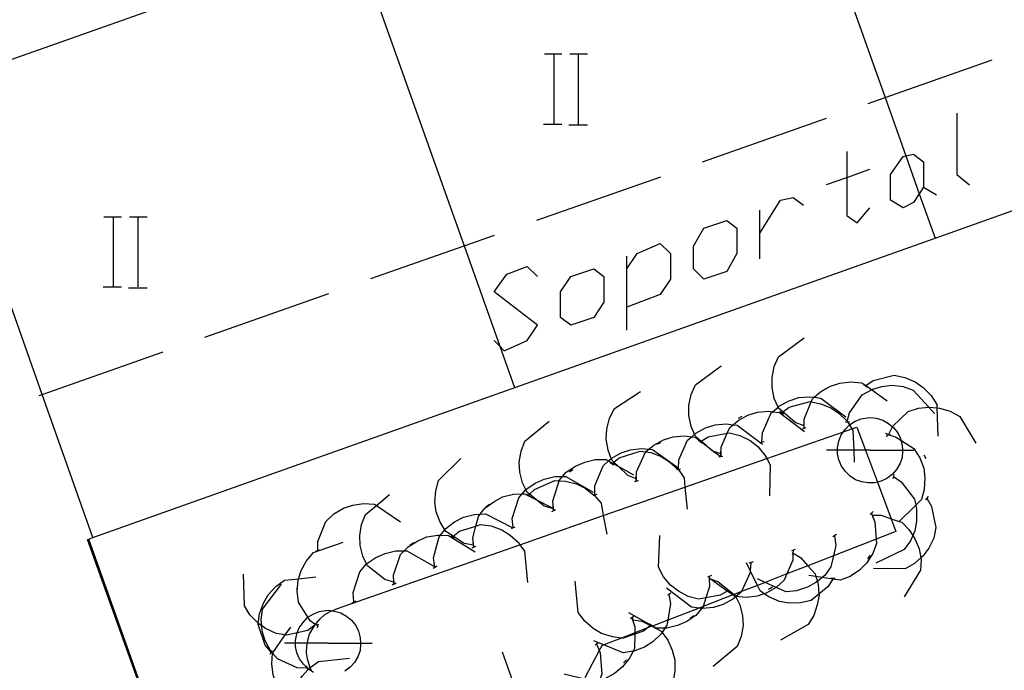
# Model space of a CAD drawing. Units: inches. Extents: x 670731 to 674451, y 4175227 to 4177614.
# Drawn here: x 672110 to 672132, y 4176330 to 4176345 of the extents above; entities that cross this region are included whole.
import ezdxf

# ---------------------------------------------------------------- set-up
doc = ezdxf.new("R2010")
doc.units = ezdxf.units.IN
doc.header["$MEASUREMENT"] = 0
doc.layers.add('Cartografia', color=7, linetype='Continuous')

msp = doc.modelspace()

# ---------------------------------------------------------------- linework, layer by layer
at = {"layer": 'Cartografia', "color": 7, "linetype": 'Continuous'}
for points in [[(672107.567, 4176343.132), (672107.574, 4176343.135), (672117.146, 4176346.532), (672126.717, 4176349.928), (672136.05, 4176353.24), (672145.437, 4176356.572)], [(672124.917, 4176354.992), (672126.717, 4176349.928), (672129.218, 4176342.896), (672129.691, 4176341.566), (672129.997, 4176340.705), (672130.355, 4176339.696), (672130.357, 4176339.692)], [(672115.337, 4176351.622), (672117.146, 4176346.532), (672119.64, 4176339.517), (672120.452, 4176337.232), (672120.787, 4176336.292)], [(672111.197, 4176332.872), (672111.196, 4176332.874), (672110.044, 4176336.136), (672107.574, 4176343.135), (672105.767, 4176348.252)], [(672121.468, 4176343.892), (672121.688, 4176343.892), (672121.868, 4176343.892)], [(672121.688, 4176342.292), (672121.688, 4176343.892)], [(672122.048, 4176343.892), (672122.248, 4176343.892), (672122.448, 4176343.892)], [(672122.248, 4176342.292), (672122.248, 4176343.892)], [(672128.837, 4176342.762), (672129.218, 4176342.896), (672131.657, 4176343.752)], [(672142.597, 4176301.301), (672124.586, 4176294.922), (672123.207, 4176298.802), (672111.107, 4176332.842), (672111.196, 4176332.874), (672130.355, 4176339.696), (672139.685, 4176343.018)], [(672125.067, 4176341.432), (672127.887, 4176342.422)], [(672130.851, 4176342.539), (672130.851, 4176341.143), (672131.142, 4176340.91)], [(672121.448, 4176342.292), (672121.688, 4176342.292), (672121.868, 4176342.292)], [(672122.028, 4176342.272), (672122.448, 4176342.272)], [(672128.35, 4176341.667), (672128.35, 4176341.075), (672128.35, 4176340.212), (672128.583, 4176340.038), (672128.874, 4176340.387)], [(672130.095, 4176340.852), (672129.997, 4176340.705), (672129.863, 4176340.503), (672129.63, 4176340.387), (672129.339, 4176340.561), (672129.339, 4176341.143), (672129.63, 4176341.55), (672129.691, 4176341.566), (672129.863, 4176341.609), (672130.095, 4176341.434), (672130.095, 4176340.852)], [(672127.885, 4176340.911), (672128.35, 4176341.075), (672128.874, 4176341.26)], [(672121.297, 4176340.102), (672124.117, 4176341.092)], [(672130.095, 4176340.852), (672130.386, 4176340.678)], [(672126.372, 4176339.805), (672126.838, 4176340.561), (672127.129, 4176340.62), (672127.361, 4176340.445)], [(672126.372, 4176339.224), (672126.372, 4176339.805), (672126.372, 4176340.329)], [(672111.448, 4176340.182), (672111.668, 4176340.182), (672111.848, 4176340.182)], [(672111.668, 4176338.582), (672111.668, 4176340.182)], [(672112.028, 4176340.182), (672112.228, 4176340.182), (672112.428, 4176340.182)], [(672112.228, 4176338.582), (672112.228, 4176340.182)], [(672125.616, 4176338.933), (672125.093, 4176338.758), (672124.86, 4176338.991), (672124.86, 4176339.514), (672125.093, 4176339.922), (672125.616, 4176340.096), (672125.849, 4176339.922), (672125.849, 4176339.34), (672125.616, 4176338.933)], [(672117.517, 4176338.772), (672119.64, 4176339.517), (672120.337, 4176339.762)], [(672123.347, 4176338.991), (672123.58, 4176339.34), (672124.104, 4176339.573), (672124.336, 4176339.34), (672124.336, 4176338.758), (672124.104, 4176338.409), (672123.347, 4176338.118)], [(672123.347, 4176337.595), (672123.347, 4176338.118), (672123.347, 4176338.991), (672123.347, 4176339.282)], [(672120.323, 4176337.362), (672120.452, 4176337.232), (672120.555, 4176337.129), (672121.079, 4176337.362), (672121.311, 4176337.711), (672120.323, 4176338.467), (672120.613, 4176338.875), (672121.079, 4176339.049), (672121.311, 4176338.816)], [(672122.591, 4176337.886), (672122.068, 4176337.711), (672121.835, 4176337.886), (672121.835, 4176338.467), (672122.068, 4176338.816), (672122.591, 4176338.991), (672122.824, 4176338.816), (672122.824, 4176338.235), (672122.591, 4176337.886)], [(672111.428, 4176338.582), (672111.668, 4176338.582), (672111.848, 4176338.582)], [(672112.008, 4176338.562), (672112.428, 4176338.562)], [(672113.747, 4176337.442), (672116.567, 4176338.432)], [(672127.377, 4176335.422), (672127.177, 4176335.492), (672126.892, 4176335.74), (672126.797, 4176335.822), (672126.786, 4176335.846), (672126.697, 4176336.042), (672126.647, 4176336.292), (672126.647, 4176336.522), (672126.697, 4176336.772), (672126.797, 4176336.992), (672127.377, 4176337.422)], [(672109.977, 4176336.112), (672110.044, 4176336.136), (672112.797, 4176337.102)], [(672125.487, 4176334.782), (672125.48, 4176334.784), (672125.326, 4176334.838), (672125.287, 4176334.852), (672125.148, 4176334.972), (672125.033, 4176335.072), (672124.907, 4176335.182), (672124.886, 4176335.227), (672124.807, 4176335.402), (672124.757, 4176335.652), (672124.757, 4176335.882), (672124.807, 4176336.132), (672124.907, 4176336.352), (672125.487, 4176336.782)], [(672128.777, 4176336.332), (672128.781, 4176336.335), (672128.947, 4176336.452), (672129.427, 4176336.572), (672129.667, 4176336.522), (672129.907, 4176336.422), (672130.087, 4176336.292), (672130.267, 4176336.112), (672130.397, 4176335.902), (672130.399, 4176335.827), (672130.417, 4176335.182)], [(672127.377, 4176335.362), (672127.377, 4176335.365), (672127.377, 4176335.372), (672127.377, 4176335.422), (672127.377, 4176335.472), (672127.377, 4176335.572), (672127.54, 4176335.967), (672127.567, 4176336.032), (672127.609, 4176336.07), (672127.747, 4176336.192), (672127.977, 4176336.322), (672128.187, 4176336.392), (672128.437, 4176336.422), (672128.687, 4176336.402), (672128.781, 4176336.335), (672128.911, 4176336.243), (672129.267, 4176335.992)], [(672128.357, 4176335.512), (672128.358, 4176335.519), (672128.407, 4176335.712), (672128.697, 4176336.122), (672128.907, 4176336.242), (672128.911, 4176336.243), (672129.147, 4176336.312), (672129.377, 4176336.342), (672129.627, 4176336.312), (672129.857, 4176336.232), (672130.218, 4176335.841), (672130.347, 4176335.702)], [(672128.737, 4176336.362), (672128.777, 4176336.332), (672128.817, 4176336.302)], [(672123.567, 4176334.212), (672123.559, 4176334.215), (672123.367, 4176334.292), (672123.147, 4176334.499), (672123.047, 4176334.594), (672123.007, 4176334.632), (672122.99, 4176334.674), (672122.917, 4176334.862), (672122.877, 4176335.112), (672122.887, 4176335.342), (672122.947, 4176335.592), (672123.067, 4176335.812), (672123.657, 4176336.202)], [(672126.417, 4176335.052), (672126.427, 4176335.262), (672126.627, 4176335.712), (672126.661, 4176335.741), (672126.786, 4176335.846), (672126.817, 4176335.872), (672127.037, 4176335.992), (672127.257, 4176336.062), (672127.507, 4176336.082), (672127.609, 4176336.07), (672127.757, 4176336.052), (672128.327, 4176335.622)], [(672127.797, 4176336.222), (672127.877, 4176336.272)], [(672126.867, 4176335.722), (672126.892, 4176335.74), (672127.037, 4176335.842), (672127.517, 4176335.972), (672127.54, 4176335.967), (672127.757, 4176335.922), (672127.997, 4176335.822), (672128.177, 4176335.702), (672128.357, 4176335.522), (672128.358, 4176335.519), (672128.363, 4176335.512), (672128.406, 4176335.442), (672128.462, 4176335.352), (672128.487, 4176335.312), (672128.505, 4176334.862), (672128.517, 4176334.592)], [(672125.477, 4176334.722), (672125.48, 4176334.784), (672125.487, 4176334.932), (672125.629, 4176335.253), (672125.687, 4176335.382), (672125.76, 4176335.444), (672125.877, 4176335.542), (672126.097, 4176335.662), (672126.317, 4176335.732), (672126.567, 4176335.752), (672126.661, 4176335.741), (672126.817, 4176335.722), (672127.387, 4176335.292)], [(672125.887, 4176335.592), (672125.967, 4176335.642)], [(672126.827, 4176335.752), (672126.867, 4176335.722), (672126.907, 4176335.692)], [(672129.297, 4176335.212), (672129.299, 4176335.217), (672129.385, 4176335.399), (672129.387, 4176335.402), (672129.747, 4176335.742), (672129.977, 4176335.822), (672130.218, 4176335.841), (672130.227, 4176335.842), (672130.399, 4176335.827), (672130.457, 4176335.822), (672130.697, 4176335.752), (672130.917, 4176335.632), (672131.287, 4176335.022)], [(672121.677, 4176333.532), (672121.673, 4176333.533), (672121.467, 4176333.592), (672121.287, 4176333.735), (672121.128, 4176333.861), (672121.077, 4176333.902), (672121.044, 4176333.968), (672120.967, 4176334.122), (672120.907, 4176334.362), (672120.897, 4176334.592), (672120.937, 4176334.842), (672121.027, 4176335.072), (672121.577, 4176335.522)], [(672124.517, 4176334.432), (672124.527, 4176334.642), (672124.727, 4176335.092), (672124.821, 4176335.171), (672124.886, 4176335.227), (672124.917, 4176335.252), (672125.137, 4176335.372), (672125.357, 4176335.442), (672125.607, 4176335.462), (672125.76, 4176335.444), (672125.857, 4176335.432), (672126.427, 4176335.002)], [(672127.377, 4176335.372), (672127.377, 4176335.422), (672127.377, 4176335.472)], [(672128.307, 4176335.332), (672128.406, 4176335.442), (672128.407, 4176335.442)], [(672128.317, 4176335.512), (672128.357, 4176335.512), (672128.363, 4176335.512), (672128.407, 4176335.512)], [(672128.407, 4176335.442), (672128.537, 4176335.522)], [(672128.537, 4176335.522), (672128.677, 4176335.582)], [(672128.677, 4176335.582), (672128.817, 4176335.602)], [(672128.817, 4176335.602), (672128.877, 4176335.612)], [(672128.877, 4176335.612), (672129.017, 4176335.592)], [(672129.017, 4176335.592), (672129.167, 4176335.552)], [(672129.167, 4176335.552), (672129.297, 4176335.472)], [(672129.297, 4176335.472), (672129.385, 4176335.399), (672129.407, 4176335.382)], [(672116.168, 4176329.834), (672116.138, 4176329.92), (672116.117, 4176329.982), (672116.077, 4176330.112), (672116.057, 4176330.252), (672116.067, 4176330.402), (672116.077, 4176330.472), (672116.087, 4176330.542), (672116.127, 4176330.672), (672116.197, 4176330.802), (672116.247, 4176330.878), (672116.261, 4176330.899), (672116.263, 4176330.902), (672116.277, 4176330.922), (672116.367, 4176331.022), (672116.477, 4176331.122), (672116.597, 4176331.192), (672116.637, 4176331.209), (672116.737, 4176331.252), (672120.912, 4176332.712), (672122.809, 4176333.375), (672124.667, 4176334.025), (672126.528, 4176334.676), (672128.272, 4176335.285), (672128.462, 4176335.352), (672128.577, 4176335.392), (672128.775, 4176334.862), (672129.045, 4176334.14), (672129.358, 4176333.303), (672129.467, 4176333.012)], [(672123.557, 4176334.162), (672123.559, 4176334.215), (672123.567, 4176334.372), (672123.767, 4176334.822), (672123.772, 4176334.826), (672123.846, 4176334.888), (672123.957, 4176334.982), (672124.177, 4176335.102), (672124.397, 4176335.172), (672124.647, 4176335.192), (672124.821, 4176335.171), (672124.897, 4176335.162), (672125.024, 4176335.066), (672125.148, 4176334.972), (672125.326, 4176334.838), (672125.467, 4176334.732)], [(672125.017, 4176335.062), (672125.024, 4176335.066), (672125.033, 4176335.072), (672125.197, 4176335.172), (672125.629, 4176335.253), (672125.677, 4176335.262), (672125.917, 4176335.202), (672126.147, 4176335.082), (672126.327, 4176334.952), (672126.487, 4176334.752), (672126.528, 4176334.676), (672126.607, 4176334.532), (672126.587, 4176333.822)], [(672127.337, 4176335.352), (672127.377, 4176335.365), (672127.427, 4176335.382)], [(672128.167, 4176335.072), (672128.217, 4176335.212)], [(672128.217, 4176335.212), (672128.272, 4176335.285), (672128.307, 4176335.332)], [(672129.227, 4176335.252), (672129.257, 4176335.242), (672129.257, 4176335.222), (672129.257, 4176335.172)], [(672129.257, 4176335.222), (672129.297, 4176335.212), (672129.457, 4176335.172), (672129.577, 4176335.095), (672129.877, 4176334.902), (672130.007, 4176334.692), (672130.097, 4176334.452), (672130.127, 4176334.232), (672130.107, 4176333.972), (672130.047, 4176333.742), (672129.916, 4176333.613), (672129.537, 4176333.242), (672129.537, 4176333.242)], [(672129.257, 4176335.222), (672129.299, 4176335.217), (672129.347, 4176335.212)], [(672129.407, 4176335.382), (672129.507, 4176335.262)], [(672129.507, 4176335.262), (672129.567, 4176335.132)], [(672124.027, 4176335.002), (672124.117, 4176335.042)], [(672124.977, 4176335.092), (672125.047, 4176335.032)], [(672126.377, 4176335.042), (672126.467, 4176335.062)], [(672128.137, 4176334.922), (672128.167, 4176335.072)], [(672129.567, 4176335.132), (672129.577, 4176335.095), (672129.607, 4176334.982)], [(672129.607, 4176334.982), (672129.615, 4176334.862), (672129.617, 4176334.842)], [(672122.617, 4176333.842), (672122.617, 4176333.845), (672122.617, 4176334.052), (672122.807, 4176334.512), (672122.93, 4176334.622), (672122.987, 4176334.672), (672122.99, 4176334.674), (672123.217, 4176334.802), (672123.427, 4176334.872), (672123.677, 4176334.902), (672123.846, 4176334.888), (672123.927, 4176334.882), (672124.507, 4176334.472)], [(672123.007, 4176334.562), (672123.019, 4176334.572), (672123.047, 4176334.594), (672123.167, 4176334.692), (672123.647, 4176334.842), (672123.772, 4176334.826), (672123.887, 4176334.812), (672124.127, 4176334.722), (672124.317, 4176334.602), (672124.507, 4176334.432), (672124.509, 4176334.429), (672124.647, 4176334.232), (672124.667, 4176334.025), (672124.717, 4176333.522)], [(672125.437, 4176334.712), (672125.527, 4176334.732)], [(672125.487, 4176334.732), (672125.487, 4176334.782), (672125.487, 4176334.832)], [(672128.877, 4176334.862), (672128.775, 4176334.862), (672128.505, 4176334.862), (672128.137, 4176334.862), (672127.887, 4176334.862)], [(672128.137, 4176334.782), (672128.137, 4176334.862), (672128.137, 4176334.922)], [(672128.167, 4176334.642), (672128.137, 4176334.782)], [(672128.877, 4176334.862), (672129.615, 4176334.862), (672129.877, 4176334.862)], [(672129.617, 4176334.842), (672129.607, 4176334.692)], [(672130.097, 4176334.762), (672130.147, 4176334.672)], [(672119.857, 4176332.702), (672119.647, 4176332.742), (672119.393, 4176332.905), (672119.227, 4176333.012), (672119.202, 4176333.051), (672119.097, 4176333.222), (672119.007, 4176333.462), (672118.977, 4176333.682), (672118.997, 4176333.942), (672119.057, 4176334.172), (672119.567, 4176334.672)], [(672121.677, 4176333.492), (672121.673, 4176333.533), (672121.657, 4176333.702), (672121.805, 4176334.168), (672121.807, 4176334.172), (672121.882, 4176334.262), (672121.967, 4176334.362), (672122.177, 4176334.502), (672122.387, 4176334.592), (672122.627, 4176334.652), (672122.877, 4176334.652), (672122.93, 4176334.622), (672123.019, 4176334.572), (672123.147, 4176334.499), (672123.497, 4176334.302)], [(672122.967, 4176334.582), (672123.047, 4176334.532)], [(672128.227, 4176334.502), (672128.167, 4176334.642)], [(672129.557, 4176334.552), (672129.477, 4176334.422)], [(672129.607, 4176334.692), (672129.557, 4176334.552)], [(672122.037, 4176334.372), (672122.117, 4176334.422)], [(672124.477, 4176334.422), (672124.509, 4176334.429), (672124.567, 4176334.442)], [(672128.317, 4176334.382), (672128.227, 4176334.502)], [(672128.427, 4176334.272), (672128.317, 4176334.382)], [(672129.377, 4176334.312), (672129.257, 4176334.222)], [(672129.477, 4176334.422), (672129.377, 4176334.312)], [(672129.417, 4176334.312), (672129.407, 4176334.262), (672129.397, 4176334.212)], [(672120.757, 4176333.102), (672120.737, 4176333.312), (672120.887, 4176333.782), (672120.961, 4176333.87), (672121.044, 4176333.968), (672121.047, 4176333.972), (672121.257, 4176334.112), (672121.467, 4176334.202), (672121.707, 4176334.262), (672121.882, 4176334.262), (672121.957, 4176334.262), (672122.577, 4176333.912)], [(672121.097, 4176333.832), (672121.102, 4176333.837), (672121.128, 4176333.861), (672121.247, 4176333.972), (672121.707, 4176334.172), (672121.805, 4176334.168), (672121.947, 4176334.162), (672122.197, 4176334.102), (672122.397, 4176334.002), (672122.597, 4176333.842), (672122.599, 4176333.839), (672122.757, 4176333.662), (672122.809, 4176333.375), (672122.887, 4176332.952)], [(672123.517, 4176334.152), (672123.607, 4176334.172)], [(672123.567, 4176334.172), (672123.567, 4176334.212), (672123.567, 4176334.262)], [(672128.547, 4176334.192), (672128.427, 4176334.272)], [(672128.687, 4176334.142), (672128.547, 4176334.192)], [(672128.837, 4176334.122), (672128.687, 4176334.142)], [(672128.977, 4176334.122), (672128.837, 4176334.122)], [(672129.127, 4176334.162), (672129.045, 4176334.14), (672128.977, 4176334.122)], [(672129.407, 4176334.262), (672129.587, 4176334.142), (672129.887, 4176333.752), (672129.916, 4176333.613), (672129.937, 4176333.512), (672129.937, 4176333.252), (672129.897, 4176333.032), (672129.849, 4176332.922), (672129.797, 4176332.802), (672129.657, 4176332.602), (672129.007, 4176332.292)], [(672129.257, 4176334.222), (672129.127, 4176334.162)], [(672118.047, 4176331.862), (672118.044, 4176331.863), (672117.837, 4176331.922), (672117.447, 4176332.232), (672117.424, 4176332.278), (672117.337, 4176332.452), (672117.277, 4176332.692), (672117.267, 4176332.922), (672117.307, 4176333.172), (672117.397, 4176333.402), (672117.646, 4176333.606), (672117.947, 4176333.852)], [(672119.867, 4176332.662), (672119.837, 4176332.872), (672119.909, 4176333.138), (672119.967, 4176333.352), (672120.01, 4176333.407), (672120.117, 4176333.542), (672120.317, 4176333.692), (672120.517, 4176333.802), (672120.767, 4176333.862), (672120.961, 4176333.87), (672121.017, 4176333.872), (672121.287, 4176333.735), (672121.647, 4176333.552)], [(672121.057, 4176333.862), (672121.102, 4176333.837), (672121.147, 4176333.812)], [(672122.577, 4176333.832), (672122.599, 4176333.839), (672122.617, 4176333.845), (672122.667, 4176333.862)], [(672116.317, 4176332.572), (672116.317, 4176332.577), (672116.317, 4176332.782), (672116.497, 4176333.242), (672116.677, 4176333.412), (672116.897, 4176333.542), (672117.107, 4176333.612), (672117.357, 4176333.652), (672117.607, 4176333.632), (672117.646, 4176333.606), (672118.197, 4176333.232)], [(672120.137, 4176333.572), (672120.217, 4176333.632)], [(672130.167, 4176333.772), (672130.277, 4176333.582), (672130.377, 4176333.102), (672130.327, 4176332.862), (672130.217, 4176332.632), (672130.077, 4176332.452), (672130.03, 4176332.411), (672129.887, 4176332.282), (672129.677, 4176332.162), (672128.957, 4176332.172)], [(672130.197, 4176333.812), (672130.167, 4176333.772), (672130.137, 4176333.732)], [(672118.977, 4176332.202), (672118.947, 4176332.412), (672119.077, 4176332.892), (672119.106, 4176332.93), (672119.202, 4176333.051), (672119.227, 4176333.082), (672119.427, 4176333.232), (672119.627, 4176333.342), (672119.877, 4176333.402), (672120.01, 4176333.407), (672120.127, 4176333.412), (672120.749, 4176333.096), (672120.757, 4176333.092)], [(672121.637, 4176333.472), (672121.686, 4176333.494), (672121.727, 4176333.512)], [(672121.687, 4176333.492), (672121.686, 4176333.494), (672121.677, 4176333.582)], [(672128.907, 4176333.432), (672128.927, 4176333.382), (672128.987, 4176333.232), (672129.019, 4176332.838), (672129.027, 4176332.742), (672128.937, 4176332.512), (672128.797, 4176332.292), (672128.637, 4176332.132), (672128.427, 4176331.992), (672128.197, 4176331.902), (672128.028, 4176331.928), (672127.788, 4176331.965), (672127.646, 4176331.987), (672127.487, 4176332.012)], [(672128.947, 4176333.472), (672128.907, 4176333.432), (672128.877, 4176333.402)], [(672128.907, 4176333.432), (672128.922, 4176333.382), (672128.937, 4176333.332)], [(672119.377, 4176332.892), (672119.393, 4176332.905), (672119.537, 4176333.022), (672119.909, 4176333.138), (672120.017, 4176333.172), (672120.257, 4176333.142), (672120.497, 4176333.052), (672120.687, 4176332.932), (672120.877, 4176332.762), (672120.912, 4176332.712), (672121.017, 4176332.562), (672121.087, 4176331.852)], [(672128.917, 4176333.382), (672128.922, 4176333.382), (672128.927, 4176333.382), (672129.127, 4176333.382), (672129.358, 4176333.303), (672129.537, 4176333.242), (672129.597, 4176333.222), (672129.767, 4176333.052), (672129.849, 4176332.922), (672129.907, 4176332.832), (672129.997, 4176332.622), (672130.03, 4176332.411), (672130.037, 4176332.372), (672130.027, 4176332.132), (672129.657, 4176331.522)], [(672120.717, 4176333.082), (672120.749, 4176333.096), (672120.807, 4176333.122)], [(672129.467, 4176333.012), (672129.019, 4176332.838), (672128.043, 4176332.459), (672127.464, 4176332.234), (672126.987, 4176332.048), (672126.489, 4176331.855), (672126.316, 4176331.787), (672125.953, 4176331.646), (672125.783, 4176331.581), (672125.754, 4176331.569), (672125.082, 4176331.308), (672124.988, 4176331.271), (672124.275, 4176330.994), (672123.931, 4176330.861), (672123.925, 4176330.858), (672123.913, 4176330.854), (672123.817, 4176330.816), (672123.524, 4176330.702), (672123.224, 4176330.586), (672122.822, 4176330.43), (672122.777, 4176330.412), (672122.717, 4176330.3), (672122.39, 4176329.681)], [(672128.117, 4176332.942), (672128.027, 4176332.892)], [(672124.586, 4176294.922), (672119.527, 4176309.119), (672116.117, 4176318.689), (672112.726, 4176328.205), (672111.077, 4176332.832)], [(672116.317, 4176330.862), (672116.316, 4176330.863), (672116.261, 4176330.899), (672116.227, 4176330.922), (672116.137, 4176330.982), (672116.089, 4176331.06), (672115.877, 4176331.402), (672115.847, 4176331.652), (672115.867, 4176331.902), (672115.878, 4176331.938), (672115.937, 4176332.122), (672116.057, 4176332.342), (672116.217, 4176332.532), (672116.887, 4176332.772)], [(672118.047, 4176331.812), (672118.046, 4176331.818), (672118.044, 4176331.863), (672118.037, 4176332.022), (672118.197, 4176332.492), (672118.277, 4176332.572), (672118.367, 4176332.662), (672118.587, 4176332.802), (672118.797, 4176332.892), (672119.047, 4176332.932), (672119.106, 4176332.93), (672119.287, 4176332.922), (672119.897, 4176332.552)], [(672118.407, 4176332.702), (672118.487, 4176332.762)], [(672119.337, 4176332.912), (672119.417, 4176332.862)], [(672119.867, 4176332.662), (672119.847, 4176332.752)], [(672125.657, 4176331.672), (672125.63, 4176331.657), (672125.467, 4176331.562), (672125.144, 4176331.503), (672124.977, 4176331.472), (672124.737, 4176331.532), (672124.517, 4176331.652), (672124.337, 4176331.792), (672124.177, 4176331.982), (672124.067, 4176332.202), (672124.097, 4176332.922)], [(672128.067, 4176332.912), (672128.097, 4176332.692), (672128.043, 4176332.459), (672127.987, 4176332.212), (672127.847, 4176332.012), (672127.788, 4176331.965), (672127.678, 4176331.877), (672127.647, 4176331.852), (672127.457, 4176331.742), (672127.207, 4176331.662), (672126.967, 4176331.642), (672126.745, 4176331.741), (672126.489, 4176331.855), (672126.317, 4176331.932)], [(672116.267, 4176332.562), (672116.317, 4176332.577), (672116.367, 4176332.592)], [(672117.137, 4176331.412), (672117.117, 4176331.622), (672117.267, 4176332.092), (672117.424, 4176332.278), (672117.427, 4176332.282), (672117.637, 4176332.422), (672117.847, 4176332.512), (672118.087, 4176332.572), (672118.277, 4176332.572), (672118.337, 4176332.572), (672118.957, 4176332.222)], [(672119.827, 4176332.642), (672119.867, 4176332.662), (672119.907, 4176332.682)], [(672127.127, 4176332.582), (672127.124, 4176332.527), (672127.117, 4176332.362), (672126.987, 4176332.048), (672126.927, 4176331.902), (672126.747, 4176331.742), (672126.745, 4176331.741), (672126.517, 4176331.612), (672126.47, 4176331.596), (672126.307, 4176331.542), (672126.057, 4176331.512), (672125.826, 4176331.53), (672125.822, 4176331.531), (672125.807, 4176331.532), (672125.754, 4176331.569), (672125.63, 4176331.657), (672125.237, 4176331.935), (672125.227, 4176331.942)], [(672127.117, 4176332.532), (672127.124, 4176332.527), (672127.297, 4176332.422), (672127.464, 4176332.234), (672127.627, 4176332.052), (672127.646, 4176331.987), (672127.678, 4176331.877), (672127.697, 4176331.812), (672127.715, 4176331.587), (672127.717, 4176331.562), (672127.677, 4176331.342), (672127.597, 4176331.102), (672127.467, 4176330.892), (672126.837, 4176330.542)], [(672127.177, 4176332.602), (672127.087, 4176332.572)], [(672127.127, 4176332.582), (672127.117, 4176332.532), (672127.107, 4176332.482)], [(672126.167, 4176332.302), (672126.151, 4176332.128), (672126.147, 4176332.082), (672125.953, 4176331.646), (672125.947, 4176331.632), (672125.826, 4176331.53), (672125.824, 4176331.528), (672125.757, 4176331.472), (672125.537, 4176331.352), (672125.317, 4176331.282), (672125.067, 4176331.262), (672125.053, 4176331.264), (672124.988, 4176331.271), (672124.817, 4176331.292), (672124.247, 4176331.722)], [(672128.037, 4176331.942), (672128.028, 4176331.928), (672127.917, 4176331.752), (672127.715, 4176331.587), (672127.537, 4176331.442), (672127.297, 4176331.392), (672127.037, 4176331.382), (672126.817, 4176331.422), (672126.577, 4176331.522), (672126.47, 4176331.596), (672126.377, 4176331.662), (672126.316, 4176331.787), (672126.151, 4176332.128), (672126.067, 4176332.302)], [(672126.217, 4176332.322), (672126.117, 4176332.292)], [(672128.877, 4176332.472), (672128.817, 4176332.392)], [(672116.267, 4176330.892), (672116.247, 4176330.878), (672116.087, 4176330.762), (672115.846, 4176330.707), (672115.607, 4176330.652), (672115.573, 4176330.658), (672115.367, 4176330.692), (672115.127, 4176330.802), (672115.037, 4176330.867), (672114.96, 4176330.922), (672114.947, 4176330.932), (672114.767, 4176331.112), (672114.647, 4176331.322), (672114.627, 4176332.042)], [(672118.937, 4176332.182), (672118.977, 4176332.202), (672119.017, 4176332.222), (672119.027, 4176332.222)], [(672115.257, 4176330.262), (672115.252, 4176330.268), (672115.117, 4176330.422), (672114.957, 4176330.892), (672114.96, 4176330.922), (672114.987, 4176331.142), (672115.077, 4176331.382), (672115.187, 4176331.572), (672115.357, 4176331.762), (672115.557, 4176331.902), (672115.878, 4176331.938), (672116.267, 4176331.982)], [(672118.007, 4176331.802), (672118.046, 4176331.818), (672118.057, 4176331.822), (672118.097, 4176331.842)], [(672118.057, 4176331.822), (672118.047, 4176331.912)], [(672123.897, 4176330.882), (672123.895, 4176330.881), (672123.891, 4176330.877), (672123.882, 4176330.87), (672123.817, 4176330.816), (672123.727, 4176330.742), (672123.523, 4176330.673), (672123.257, 4176330.582), (672123.224, 4176330.586), (672123.017, 4176330.612), (672122.767, 4176330.692), (672122.577, 4176330.802), (672122.387, 4176330.972), (672122.237, 4176331.172), (672122.167, 4176331.882)], [(672125.217, 4176331.982), (672125.219, 4176331.941), (672125.227, 4176331.762), (672125.144, 4176331.503), (672125.082, 4176331.308), (672125.077, 4176331.292), (672125.053, 4176331.264), (672124.917, 4176331.102), (672124.707, 4176330.962), (672124.497, 4176330.872), (672124.257, 4176330.812), (672124.21, 4176330.812), (672124.007, 4176330.812), (672123.925, 4176330.858), (672123.891, 4176330.877), (672123.387, 4176331.162)], [(672125.267, 4176332.012), (672125.217, 4176331.99), (672125.177, 4176331.972)], [(672125.217, 4176331.992), (672125.217, 4176331.99), (672125.217, 4176331.982), (672125.217, 4176331.942), (672125.217, 4176331.892)], [(672125.217, 4176331.942), (672125.219, 4176331.941), (672125.237, 4176331.935), (672125.417, 4176331.872), (672125.783, 4176331.581), (672125.807, 4176331.562), (672125.822, 4176331.531), (672125.824, 4176331.528), (672125.917, 4176331.342), (672125.977, 4176331.092), (672125.987, 4176330.872), (672125.947, 4176330.622), (672125.857, 4176330.392), (672125.307, 4176329.942)], [(672128.087, 4176331.942), (672127.987, 4176331.952)], [(672116.067, 4176329.902), (672115.847, 4176329.912), (672115.397, 4176330.112), (672115.286, 4176330.244), (672115.257, 4176330.277), (672115.237, 4176330.302), (672115.117, 4176330.522), (672115.047, 4176330.742), (672115.037, 4176330.867), (672115.027, 4176330.992), (672115.057, 4176331.242), (672115.487, 4176331.812)], [(672115.847, 4176331.702), (672115.857, 4176331.802)], [(672124.347, 4176331.612), (672124.297, 4176331.581), (672124.267, 4176331.562)], [(672125.697, 4176331.642), (672125.657, 4176331.672), (672125.617, 4176331.702)], [(672126.657, 4176331.742), (672126.567, 4176331.692)], [(672117.097, 4176331.392), (672117.187, 4176331.432)], [(672124.297, 4176331.582), (672124.297, 4176331.581), (672124.337, 4176331.372), (672124.275, 4176330.994), (672124.257, 4176330.882), (672124.21, 4176330.812), (672124.146, 4176330.716), (672124.117, 4176330.672), (672123.937, 4176330.502), (672123.747, 4176330.382), (672123.507, 4176330.292), (672123.485, 4176330.289), (672123.257, 4176330.252), (672122.822, 4176330.43), (672122.696, 4176330.481), (672122.597, 4176330.522)], [(672116.207, 4176331.132), (672116.347, 4176331.192)], [(672116.347, 4176331.192), (672116.487, 4176331.212)], [(672116.487, 4176331.212), (672116.547, 4176331.222)], [(672116.547, 4176331.222), (672116.637, 4176331.209), (672116.687, 4176331.202)], [(672116.687, 4176331.202), (672116.837, 4176331.162)], [(672116.837, 4176331.162), (672116.967, 4176331.082)], [(672115.887, 4176330.822), (672115.977, 4176330.942)], [(672115.977, 4176330.942), (672116.077, 4176331.052)], [(672116.077, 4176331.052), (672116.089, 4176331.06), (672116.207, 4176331.132)], [(672116.317, 4176330.872), (672116.263, 4176330.902), (672116.227, 4176330.922)], [(672116.967, 4176331.082), (672117.077, 4176330.992)], [(672117.077, 4176330.992), (672117.177, 4176330.872)], [(672123.457, 4176331.052), (672123.458, 4176331.048), (672123.482, 4176330.977), (672123.527, 4176330.842), (672123.524, 4176330.702), (672123.523, 4176330.673), (672123.517, 4176330.352), (672123.485, 4176330.289), (672123.407, 4176330.132), (672123.247, 4176329.932), (672123.067, 4176329.782), (672122.847, 4176329.662), (672122.724, 4176329.626), (672122.607, 4176329.592), (672122.411, 4176329.64), (672122.373, 4176329.649), (672122.352, 4176329.655), (672121.919, 4176329.761), (672121.917, 4176329.762)], [(672123.507, 4176331.082), (672123.487, 4176331.072), (672123.458, 4176331.048), (672123.427, 4176331.022)], [(672123.467, 4176331.052), (672123.477, 4176331.002), (672123.482, 4176330.977), (672123.487, 4176330.952)], [(672123.477, 4176331.002), (672123.687, 4176330.972), (672123.882, 4176330.87), (672123.913, 4176330.854), (672124.127, 4176330.742), (672124.146, 4176330.716), (672124.277, 4176330.542), (672124.377, 4176330.312), (672124.437, 4176330.092), (672124.437, 4176329.842), (672124.397, 4176329.602), (672123.937, 4176329.052)], [(672124.867, 4176331.092), (672124.787, 4176331.032)], [(672116.337, 4176328.942), (672116.297, 4176328.942), (672116.247, 4176328.942), (672116.117, 4176328.942), (672115.734, 4176329.1), (672115.657, 4176329.132), (672115.558, 4176329.243), (672115.497, 4176329.312), (672115.367, 4176329.542), (672115.297, 4176329.752), (672115.267, 4176330.002), (672115.286, 4176330.244), (672115.287, 4176330.252), (672115.573, 4176330.658), (672115.697, 4176330.832)], [(672115.837, 4176330.682), (672115.846, 4176330.707), (672115.887, 4176330.822)], [(672116.307, 4176330.822), (672116.316, 4176330.863), (672116.327, 4176330.912)], [(672117.177, 4176330.872), (672117.237, 4176330.742)], [(672117.237, 4176330.742), (672117.277, 4176330.592)], [(672123.947, 4176330.852), (672123.931, 4176330.861), (672123.895, 4176330.881), (672123.857, 4176330.902)], [(672116.547, 4176330.472), (672116.077, 4176330.472), (672115.807, 4176330.472), (672115.557, 4176330.472)], [(672115.807, 4176330.532), (672115.837, 4176330.682)], [(672115.807, 4176330.392), (672115.807, 4176330.472), (672115.807, 4176330.532)], [(672116.547, 4176330.472), (672117.285, 4176330.472), (672117.547, 4176330.472)], [(672117.277, 4176330.592), (672117.285, 4176330.472), (672117.287, 4176330.452)], [(672122.697, 4176330.482), (672122.696, 4176330.481), (672122.667, 4176330.462), (672122.657, 4176330.452), (672122.627, 4176330.422)], [(672115.227, 4176330.222), (672115.252, 4176330.268), (672115.257, 4176330.277), (672115.277, 4176330.312)], [(672115.837, 4176330.252), (672115.807, 4176330.392)], [(672115.897, 4176330.112), (672115.837, 4176330.252)], [(672117.277, 4176330.302), (672117.227, 4176330.162)], [(672117.287, 4176330.452), (672117.277, 4176330.302)], [(672122.437, 4176329.672), (672122.432, 4176329.667), (672122.411, 4176329.64), (672122.405, 4176329.633), (672122.297, 4176329.502), (672122.295, 4176329.501), (672121.967, 4176329.29), (672121.877, 4176329.232), (672121.637, 4176329.202), (672121.387, 4176329.232), (672121.167, 4176329.302), (672120.947, 4176329.422), (672120.757, 4176329.582), (672120.517, 4176330.262)], [(672122.657, 4176330.452), (672122.717, 4176330.3), (672122.737, 4176330.252), (672122.777, 4176329.762), (672122.724, 4176329.626), (672122.687, 4176329.532), (672122.652, 4176329.477), (672122.547, 4176329.312), (672122.387, 4176329.152), (672122.177, 4176329.012), (672122.138, 4176328.997), (672122, 4176328.943), (672121.947, 4176328.922), (672121.889, 4176328.931), (672121.293, 4176329.023), (672121.237, 4176329.032)], [(672116.027, 4176328.412), (672116.022, 4176328.418), (672116.01, 4176328.431), (672115.998, 4176328.445), (672115.887, 4176328.572), (672115.727, 4176329.042), (672115.734, 4176329.1), (672115.757, 4176329.292), (672115.847, 4176329.532), (672115.957, 4176329.722), (672116.085, 4176329.866), (672116.099, 4176329.881), (672116.127, 4176329.912), (672116.138, 4176329.92), (672116.327, 4176330.052), (672117.037, 4176330.132)], [(672115.987, 4176329.992), (672115.897, 4176330.112)], [(672117.147, 4176330.032), (672117.047, 4176329.922)], [(672117.227, 4176330.162), (672117.147, 4176330.032)], [(672123.337, 4176330.092), (672123.267, 4176330.022)], [(672116.097, 4176329.882), (672116.072, 4176329.907), (672115.987, 4176329.992)], [(672116.087, 4176329.862), (672116.085, 4176329.866), (672116.072, 4176329.907), (672116.057, 4176329.952)], [(672116.217, 4176329.802), (672116.168, 4176329.834), (672116.099, 4176329.881), (672116.097, 4176329.882)], [(672117.047, 4176329.922), (672116.927, 4176329.832)]]:
    msp.add_lwpolyline(points, dxfattribs=at)

doc.saveas('drawing.dxf')
